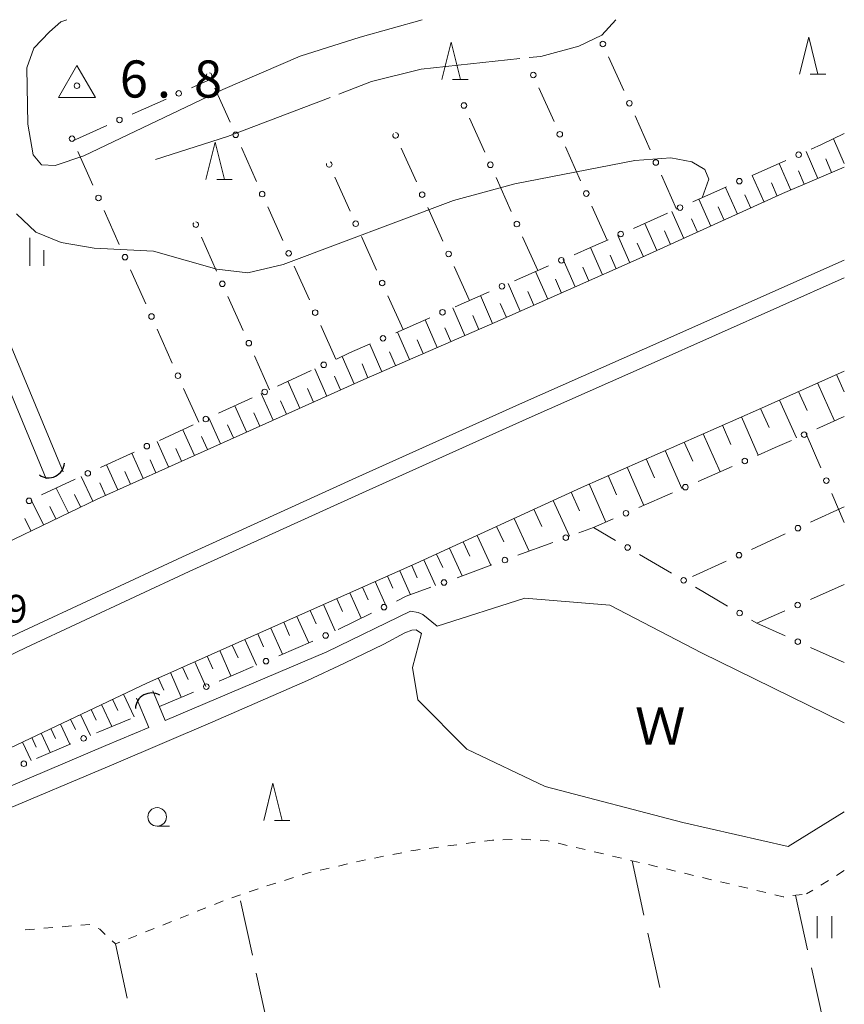
# Model space of a CAD drawing. Units: millimetres. Extents: x -76000 to -74000, y 39000 to 40500.
# Drawn here: x -74111 to -74000, y 40367 to 40500 of the extents above; entities that cross this region are included whole.
import ezdxf

# ---------------------------------------------------------------- set-up
doc = ezdxf.new("R2010")
doc.units = ezdxf.units.MM
for name, color, linetype, lineweight in [('210100_道路縁（街区線）', 7, 'Continuous', 15), ('222600_分離帯', 7, 'Continuous', 9), ('421906_坑口（真形）', 7, 'Continuous', 30), ('510100_水涯線（河川、湖池等）（海岸線）', 7, 'Continuous', 15), ('610111_人工斜面(上)', 7, 'Continuous', 9), ('610199_人工斜面(中)', 7, 'Continuous', 9), ('613000_垣', 7, 'Continuous', 20), ('630100_植生界', 7, 'Continuous', 9), ('630200_耕地界', 7, 'Continuous', 9), ('631100_田', 7, 'Continuous', 9), ('633100_広葉樹林', 7, 'Continuous', 9), ('633200_針葉樹林', 7, 'Continuous', 9), ('633400_荒地', 7, 'Continuous', 9), ('710200_等高線（主曲線）', 7, 'Continuous', 9), ('710300_等高線（補助曲線）', 7, 'Continuous', 9), ('730100_三角点', 7, 'Continuous', 20), ('730107_三角点（注記）', 7, 'Continuous', 20), ('731207_図化機測定による標高点（注記）', 7, 'Continuous', 20), ('818100_説明注記', 7, 'Continuous', 0)]:
    doc.layers.add(name, color=color, linetype=linetype, lineweight=lineweight)
doc.styles.add('Style-Kanji', font='txt')
doc.styles.add('Style-WORKING', font='txt')

msp = doc.modelspace()

# ---------------------------------------------------------------- linework, layer by layer
at = {"layer": '210100_道路縁（街区線）', "flags": 128}
for points in [[(-74154.57, 40409.19), (-74135.16, 40418.8), (-74115.7, 40428.17), (-74100.73, 40435.39), (-74081.49, 40444.02), (-74064.75, 40451.52), (-74047.13, 40459.18), (-74027.23, 40467.99), (-74008.31, 40476.56), (-74000, 40480.14)], [(-74000, 40452.65), (-74011.58, 40447.47), (-74035.43, 40436.97), (-74057.74, 40426.7), (-74076.66, 40418.31), (-74094.04, 40410.59), (-74112.39, 40401.88), (-74127.96, 40394.28), (-74151.66, 40382.73)]]:
    msp.add_lwpolyline(points, dxfattribs=at)
at = {"layer": '222600_分離帯', "flags": 128}
for points in [[(-74000, 40467.61), (-74026.92, 40455.63)], [(-74026.03, 40453.61), (-74000, 40465.19)], [(-74495.68, 40187.84), (-74470.25, 40205.54), (-74449.01, 40220.33), (-74427.47, 40234.95), (-74407.3, 40248.87), (-74386.4, 40262.72), (-74363.13, 40277.95), (-74341.76, 40291.55), (-74319.34, 40305.66), (-74297.77, 40318.66), (-74280.92, 40328.64), (-74263.48, 40338.79), (-74245.08, 40349.13), (-74222.13, 40361.71), (-74193.55, 40376.68), (-74174.67, 40386.33), (-74154.73, 40396.34), (-74133.94, 40406.41), (-74111.22, 40417.37), (-74089.23, 40427.61), (-74065.85, 40438.23), (-74043.38, 40448.37), (-74026.92, 40455.63)], [(-74026.03, 40453.61), (-74042.48, 40446.36), (-74064.94, 40436.23), (-74088.31, 40425.61), (-74110.28, 40415.38), (-74132.98, 40404.43), (-74153.76, 40394.37), (-74173.67, 40384.37), (-74192.54, 40374.72), (-74221.09, 40359.78), (-74244.01, 40347.21), (-74262.39, 40336.88), (-74279.81, 40326.74), (-74296.65, 40316.77), (-74318.18, 40303.78), (-74340.59, 40289.69), (-74361.93, 40276.1), (-74385.19, 40260.89), (-74406.07, 40247.05), (-74426.23, 40233.14), (-74447.77, 40218.52), (-74468.99, 40203.74), (-74494.42, 40186.04)]]:
    msp.add_lwpolyline(points, dxfattribs=at)
at = {"layer": '421906_坑口（真形）'}
for centre, start, end in [((-74107.273669, 40440.41817), 235.334549, 355.336005), ((-74093.401128, 40407.089959), 58.614304, 178.615759)]:
    msp.add_arc(centre, 2.165048, start, end, dxfattribs=at)
at = {"layer": '510100_水涯線（河川、湖池等）（海岸線）', "flags": 128}
for points in [[(-74107.6, 40438.12), (-74119.53, 40466.96)], [(-74105.32, 40439.07), (-74117.29, 40467.88)], [(-74000, 40405.23), (-74019.24, 40414.66), (-74031.61, 40421.09), (-74043.07, 40422.02), (-74054.89, 40418.27)], [(-74093.22, 40409.52), (-74091.54, 40405.56), (-74086.17, 40407.84), (-74069.76, 40414.79), (-74058.5, 40420.3), (-74057.43, 40420.1), (-74056.81, 40419.82), (-74054.89, 40418.27)], [(-74164.46, 40367.48), (-74149.52, 40375.81), (-74128.57, 40385.77), (-74114.28, 40392.99), (-74098.48, 40399.68), (-74085.12, 40405.36), (-74072.37, 40410.94), (-74067.39, 40413.29), (-74062.05, 40415.84), (-74059.24, 40417.35), (-74058.29, 40417.7), (-74057.73, 40417.75), (-74056.99, 40417.25)], [(-74056.99, 40417.25), (-74058.2, 40412.67), (-74057.51, 40408.32), (-74050.87, 40401.68), (-74040.33, 40396.63), (-74021.78, 40391.79), (-74007.57, 40388.56)], [(-74165.63, 40369.91), (-74150.76, 40378.21), (-74129.76, 40388.19), (-74115.42, 40395.44), (-74099.54, 40402.17), (-74093.77, 40404.61), (-74095.42, 40408.57)], [(-74007.57, 40388.56), (-74000, 40393.22)]]:
    msp.add_lwpolyline(points, dxfattribs=at)
at = {"layer": '610111_人工斜面(上)', "flags": 128}
for points in [[(-74220.99, 40375.15), (-74218.36, 40376.56), (-74182.25, 40395.57), (-74168.31, 40402.33), (-74154.57, 40409.19), (-74135.16, 40418.8), (-74115.7, 40428.17), (-74100.73, 40435.39), (-74081.49, 40444.02), (-74064.75, 40451.52), (-74047.13, 40459.18), (-74027.23, 40467.99), (-74008.31, 40476.56), (-74000, 40480.14)], [(-74209.62, 40352.9), (-74203.98, 40355.9), (-74188.7, 40363.78), (-74172.79, 40372.29), (-74151.66, 40382.73), (-74127.96, 40394.28), (-74112.39, 40401.88), (-74094.04, 40410.59), (-74076.66, 40418.31), (-74057.74, 40426.7), (-74035.43, 40436.97), (-74011.58, 40447.47), (-74000, 40452.65)]]:
    msp.add_lwpolyline(points, dxfattribs=at)
at = {"layer": '610199_人工斜面(中)', "flags": 128}
for points in [[(-74000, 40480.6), (-74001.45, 40483.95)], [(-74003.58, 40478.6), (-74005.15, 40482.25)], [(-74007.23, 40477.02), (-74008.78, 40480.63)], [(-74001.71, 40479.4), (-74002.5, 40481.24)], [(-74010.81, 40475.42), (-74012.44, 40479)], [(-74005.4, 40477.81), (-74006.18, 40479.62)], [(-74009.03, 40476.23), (-74009.83, 40478.02)], [(-74014.39, 40473.8), (-74016.02, 40477.4)], [(-74012.6, 40474.61), (-74013.42, 40476.41)], [(-74017.99, 40472.17), (-74019.63, 40475.79)], [(-74016.19, 40472.99), (-74017.01, 40474.79)], [(-74021.61, 40470.53), (-74023.26, 40474.17)], [(-74025.25, 40468.88), (-74026.91, 40472.55)], [(-74019.8, 40471.35), (-74020.62, 40473.17)], [(-74028.92, 40467.24), (-74030.55, 40470.92)], [(-74023.43, 40469.71), (-74024.26, 40471.53)], [(-74027.08, 40468.05), (-74027.92, 40469.89)], [(-74032.61, 40465.61), (-74034.23, 40469.28)], [(-74030.77, 40466.42), (-74031.58, 40468.26)], [(-74036.28, 40463.98), (-74037.92, 40467.67)], [(-74039.97, 40462.35), (-74041.62, 40466.05)], [(-74034.45, 40464.79), (-74035.26, 40466.63)], [(-74043.68, 40460.7), (-74045.33, 40464.43)], [(-74038.13, 40463.16), (-74038.95, 40465.01)], [(-74041.83, 40461.52), (-74042.65, 40463.38)], [(-74047.41, 40459.06), (-74049.04, 40462.81)], [(-74045.54, 40459.88), (-74046.37, 40461.75)], [(-74051.15, 40457.43), (-74052.78, 40461.17)], [(-74054.89, 40455.8), (-74056.52, 40459.53)], [(-74049.28, 40458.24), (-74050.09, 40460.12)], [(-74058.63, 40454.18), (-74060.25, 40457.9)], [(-74053.02, 40456.61), (-74053.84, 40458.48)], [(-74062.35, 40452.56), (-74063.96, 40456.28)], [(-74056.76, 40454.99), (-74057.57, 40456.85)], [(-74060.49, 40453.37), (-74061.3, 40455.23)], [(-74066.06, 40450.93), (-74067.71, 40454.62)], [(-74064.21, 40451.75), (-74065.01, 40453.61)], [(-74069.74, 40449.28), (-74071.37, 40452.93)], [(-74073.38, 40447.65), (-74075, 40451.26)], [(-74067.9, 40450.11), (-74068.72, 40451.94)], [(-74003.6, 40451.04), (-74001.31, 40445.92)], [(-74001.04, 40452.18), (-74000, 40449.84)], [(-74076.99, 40446.03), (-74078.6, 40449.61)], [(-74071.56, 40448.47), (-74072.38, 40450.28)], [(-74006.16, 40449.89), (-74005.02, 40447.33)], [(-74075.19, 40446.84), (-74075.99, 40448.64)], [(-74008.73, 40448.74), (-74006.44, 40443.62)], [(-74080.57, 40444.43), (-74082.15, 40447.97)], [(-74078.78, 40445.23), (-74079.58, 40447.01)], [(-74011.29, 40447.6), (-74010.15, 40445.03)], [(-74084.11, 40442.84), (-74085.68, 40446.35)], [(-74013.87, 40446.46), (-74011.6, 40441.32)], [(-74087.61, 40441.27), (-74089.17, 40444.74)], [(-74082.34, 40443.64), (-74083.13, 40445.4)], [(-74016.44, 40445.33), (-74015.3, 40442.76)], [(-74091.08, 40439.72), (-74092.62, 40443.15)], [(-74085.86, 40442.06), (-74086.64, 40443.8)], [(-74021.57, 40443.07), (-74020.44, 40440.5)], [(-74019.01, 40444.2), (-74016.74, 40439.06)], [(-74089.35, 40440.49), (-74090.12, 40442.22)], [(-74024.14, 40441.94), (-74021.88, 40436.8)], [(-74094.52, 40438.17), (-74096.05, 40441.58)], [(-74092.8, 40438.94), (-74093.57, 40440.66)], [(-74026.71, 40440.81), (-74025.58, 40438.24)], [(-74097.92, 40436.65), (-74099.44, 40440.02)], [(-74096.22, 40437.41), (-74096.98, 40439.1)], [(-74029.28, 40439.68), (-74027.02, 40434.54)], [(-74101.29, 40435.12), (-74102.89, 40438.43)], [(-74031.84, 40438.55), (-74030.71, 40435.98)], [(-74104.6, 40433.52), (-74106.22, 40436.87)], [(-74099.61, 40435.89), (-74100.36, 40437.57)], [(-74036.83, 40436.32), (-74035.68, 40433.81)], [(-74034.41, 40437.42), (-74032.15, 40432.29)], [(-74107.96, 40431.9), (-74109.59, 40435.29)], [(-74102.95, 40434.32), (-74103.75, 40435.99)], [(-74039.25, 40435.21), (-74037.03, 40430.37)], [(-74106.28, 40432.71), (-74107.09, 40434.4)], [(-74041.84, 40434.01), (-74040.77, 40431.68)], [(-74109.65, 40431.09), (-74110.47, 40432.79)], [(-74044.52, 40432.78), (-74042.47, 40428.37)], [(-74046.87, 40431.7), (-74045.91, 40429.61)], [(-74049.51, 40430.49), (-74047.66, 40426.46)], [(-74053.24, 40428.77), (-74051.52, 40425.05)], [(-74051.37, 40429.63), (-74050.48, 40427.69)], [(-74056.69, 40427.18), (-74055.1, 40423.73)], [(-74054.96, 40427.98), (-74054.13, 40426.18)], [(-74059.92, 40425.73), (-74058.48, 40422.49)], [(-74058.3, 40426.45), (-74057.56, 40424.77)], [(-74061.57, 40425), (-74060.85, 40423.37)], [(-74064.94, 40423.51), (-74064.19, 40421.82)], [(-74063.23, 40424.26), (-74061.76, 40420.96)], [(-74068.42, 40421.96), (-74067.65, 40420.22)], [(-74066.65, 40422.75), (-74065.13, 40419.32)], [(-74071.99, 40420.38), (-74071.19, 40418.57)], [(-74070.2, 40421.17), (-74068.62, 40417.63)], [(-74073.79, 40419.58), (-74072.2, 40415.99)], [(-74077.32, 40418.01), (-74075.75, 40414.48)], [(-74075.56, 40418.8), (-74074.77, 40417.02)], [(-74080.79, 40416.47), (-74079.25, 40413)], [(-74079.06, 40417.24), (-74078.28, 40415.49)], [(-74082.5, 40415.71), (-74081.73, 40413.99)], [(-74085.88, 40414.21), (-74085.13, 40412.52)], [(-74084.2, 40414.96), (-74082.69, 40411.55)], [(-74089.2, 40412.74), (-74088.47, 40411.07)], [(-74087.56, 40413.47), (-74086.07, 40410.11)], [(-74092.47, 40411.28), (-74091.75, 40409.65)], [(-74090.85, 40412), (-74089.39, 40408.71)], [(-74097.17, 40409.1), (-74095.71, 40406.03)], [(-74100.12, 40407.7), (-74098.72, 40404.75)], [(-74098.64, 40408.4), (-74097.93, 40406.89)], [(-74102.95, 40406.36), (-74101.61, 40403.52)], [(-74101.54, 40407.03), (-74100.85, 40405.58)], [(-74106.98, 40404.45), (-74106.34, 40403.12)], [(-74105.67, 40405.07), (-74104.38, 40402.35)], [(-74104.31, 40405.71), (-74103.65, 40404.32)], [(-74109.53, 40403.24), (-74108.92, 40401.96)], [(-74108.28, 40403.83), (-74107.04, 40401.22)], [(-74110.78, 40402.64), (-74109.59, 40400.14)]]:
    msp.add_lwpolyline(points, dxfattribs=at)
at = {"layer": '613000_垣'}
for p, q in [((-74029.739, 40490.45), (-74031.779, 40495.015)), ((-74088.004, 40490.826), (-74085.397, 40491.991)), ((-74082.807, 40486.195), (-74084.847, 40490.76)), ((-74039.12, 40486.267), (-74041.16, 40490.832)), ((-74095.992, 40487.257), (-74091.427, 40489.296)), ((-74048.471, 40482.158), (-74050.511, 40486.723)), ((-74026.17, 40482.461), (-74028.209, 40487.026)), ((-74103.981, 40483.687), (-74099.416, 40485.727)), ((-74079.238, 40478.206), (-74081.277, 40482.771)), ((-74035.551, 40478.278), (-74037.59, 40482.843)), ((-74101.301, 40477.688), (-74103.34, 40482.253)), ((-74057.676, 40478.131), (-74059.716, 40482.696)), ((-74012.438, 40479.002), (-74007.872, 40481.038)), ((-74066.627, 40474.214), (-74068.667, 40478.779)), ((-74022.6, 40474.472), (-74024.64, 40479.037)), ((-74044.902, 40474.169), (-74046.941, 40478.734)), ((-74020.43, 40475.439), (-74015.863, 40477.475)), ((-74075.668, 40470.218), (-74077.708, 40474.783)), ((-74031.981, 40470.289), (-74034.021, 40474.854)), ((-74097.731, 40469.699), (-74099.771, 40474.264)), ((-74054.106, 40470.142), (-74056.146, 40474.707)), ((-74028.422, 40471.876), (-74023.855, 40473.912)), ((-74063.057, 40466.225), (-74065.097, 40470.79)), ((-74084.609, 40466.105), (-74086.649, 40470.67)), ((-74041.332, 40466.18), (-74043.372, 40470.745)), ((-74044.437, 40464.822), (-74039.856, 40466.826)), ((-74094.161, 40461.711), (-74096.201, 40466.276)), ((-74072.099, 40462.229), (-74074.138, 40466.794)), ((-74050.537, 40462.153), (-74052.577, 40466.718)), ((-74052.453, 40461.314), (-74047.872, 40463.318)), ((-74081.04, 40458.116), (-74083.079, 40462.681)), ((-74059.488, 40458.236), (-74061.528, 40462.801)), ((-74060.469, 40457.807), (-74055.889, 40459.811)), ((-74090.592, 40453.722), (-74092.631, 40458.287)), ((-74068.529, 40454.24), (-74070.569, 40458.805)), ((-74077.47, 40450.127), (-74079.51, 40454.692)), ((-74076.42, 40450.61), (-74071.877, 40452.699)), ((-74087.022, 40445.733), (-74089.062, 40450.298)), ((-74084.369, 40446.953), (-74079.827, 40449.043)), ((-74003.709, 40444.841), (-74000, 40446.51)), ((-74092.318, 40443.296), (-74087.776, 40445.386)), ((-74005.13, 40444.2), (-74003.162, 40439.604)), ((-74100.268, 40439.64), (-74095.725, 40441.729)), ((-74019.708, 40437.751), (-74015.131, 40439.762)), ((-74027.719, 40434.231), (-74023.141, 40436.242)), ((-74001.686, 40436.156), (-74000, 40432.22)), ((-74000, 40434.34), (-74004.544, 40432.254)), ((-74030.835, 40429.804), (-74033.82, 40431.55)), ((-74007.952, 40430.69), (-74012.496, 40428.604)), ((-74043.991, 40427.812), (-74039.298, 40429.537)), ((-74023.282, 40425.386), (-74027.598, 40427.911)), ((-74015.904, 40427.039), (-74020.448, 40424.953)), ((-74052.203, 40424.793), (-74047.51, 40426.518)), ((-74015.729, 40420.968), (-74020.045, 40423.493)), ((-74000, 40423.88), (-74004.574, 40421.86)), ((-74068.231, 40417.819), (-74063.733, 40420.003)), ((-74008.004, 40420.346), (-74011.8, 40418.67)), ((-74076.228, 40414.273), (-74071.627, 40416.231)), ((-74000, 40413.34), (-74004.557, 40415.398)), ((-74084.279, 40410.847), (-74079.678, 40412.805)), ((-74092.33, 40407.42), (-74087.729, 40409.378)), ((-74108.877, 40400.444), (-74104.273, 40402.396))]:
    msp.add_line(p, q, dxfattribs=at)
at = {"layer": '613000_垣', "flags": 128}
for points in [[(-74004.446, 40482.565), (-74003.09, 40483.17), (-74000, 40484.64)], [(-74036.42, 40468.329), (-74034.2, 40469.3), (-74031.847, 40470.349)], [(-74068.471, 40454.266), (-74066.68, 40455.09), (-74063.905, 40456.304)], [(-74011.697, 40441.271), (-74009.31, 40442.32), (-74007.129, 40443.302)], [(-74108.2, 40435.946), (-74103.68, 40438.07), (-74103.675, 40438.072)], [(-74035.778, 40430.83), (-74033.82, 40431.55), (-74031.152, 40432.722)], [(-74060.359, 40421.64), (-74059.04, 40422.28), (-74055.723, 40423.499)], [(-74007.974, 40416.942), (-74011.8, 40418.67), (-74012.492, 40419.075)], [(-74100.821, 40403.86), (-74100.35, 40404.06), (-74096.208, 40405.788)]]:
    msp.add_lwpolyline(points, dxfattribs=at)
at = {"layer": '613000_垣'}
for centre in [(-74032.544, 40496.727), (-74041.925, 40492.543), (-74089.715, 40490.061), (-74051.276, 40488.434), (-74028.974, 40488.738), (-74097.704, 40486.492), (-74104.105, 40483.965), (-74082.042, 40484.483), (-74038.355, 40484.555), (-74006.159, 40481.802), (-74047.706, 40480.446), (-74025.405, 40480.749), (-74014.151, 40478.239), (-74100.536, 40475.976), (-74078.473, 40476.494), (-74056.911, 40476.419), (-74034.786, 40476.566), (-74022.142, 40474.676), (-74065.862, 40472.502), (-74044.137, 40472.457), (-74030.134, 40471.113), (-74096.966, 40467.987), (-74074.903, 40468.506), (-74053.342, 40468.43), (-74038.138, 40467.577), (-74083.844, 40464.393), (-74062.293, 40464.513), (-74046.154, 40464.07), (-74093.396, 40459.999), (-74071.334, 40460.517), (-74054.171, 40460.563), (-74080.275, 40456.404), (-74062.187, 40457.056), (-74070.174, 40453.483), (-74089.827, 40452.01), (-74078.123, 40449.826), (-74086.073, 40446.169), (-74005.419, 40444.071), (-74094.022, 40442.513), (-74013.414, 40440.517), (-74101.971, 40438.856), (-74002.424, 40437.88), (-74021.425, 40436.997), (-74109.897, 40435.149), (-74029.436, 40433.477), (-74006.248, 40431.472), (-74037.538, 40430.183), (-74029.216, 40428.857), (-74045.751, 40427.165), (-74014.2, 40427.821), (-74053.963, 40424.146), (-74021.664, 40424.439), (-74062.046, 40420.821), (-74014.111, 40420.022), (-74006.289, 40421.103), (-74069.918, 40417.001), (-74006.265, 40416.17), (-74077.953, 40413.539), (-74086.004, 40410.112), (-74102.547, 40403.128), (-74110.603, 40399.712)]:
    msp.add_circle(centre, 0.375, dxfattribs=at)
for centre, start, end in [((-74085.611965, 40492.472027), 142.895016, 85.257405), ((-74060.480522, 40484.407595), 137.397158, 90.753748), ((-74069.431381, 40480.490658), 158.30227, 69.847913), ((-74087.413626, 40472.381548), 140.180601, 87.970846)]:
    msp.add_arc(centre, 0.375, start, end, dxfattribs=at)
at = {"layer": '630100_植生界'}
for p, q in [((-74053.461, 40388.636), (-74052.222, 40388.799)), ((-74050.983, 40388.961), (-74049.743, 40389.124)), ((-74046.014, 40389.468), (-74044.764, 40389.503)), ((-74038.562, 40389.006), (-74037.346, 40388.717)), ((-74063.321, 40387), (-74062.095, 40387.241)), ((-74060.868, 40387.482), (-74059.642, 40387.723)), ((-74055.94, 40388.311), (-74054.701, 40388.473)), ((-74036.13, 40388.428), (-74034.913, 40388.139)), ((-74033.697, 40387.85), (-74032.481, 40387.56)), ((-74031.265, 40387.271), (-74030.049, 40386.982)), ((-74068.205, 40385.93), (-74066.986, 40386.206)), ((-74065.767, 40386.481), (-74064.548, 40386.757)), ((-74028.833, 40386.693), (-74027.617, 40386.403)), ((-74026.401, 40386.114), (-74025.185, 40385.825)), ((-74070.644, 40385.379), (-74069.425, 40385.655)), ((-74023.969, 40385.536), (-74022.753, 40385.246)), ((-74021.537, 40384.957), (-74020.32, 40384.668)), ((-74000, 40385.31), (-74001.062, 40384.651)), ((-74077.831, 40383.249), (-74076.638, 40383.624)), ((-74075.446, 40383.998), (-74074.253, 40384.373)), ((-74019.104, 40384.379), (-74017.888, 40384.09)), ((-74016.672, 40383.8), (-74015.456, 40383.511)), ((-74014.24, 40383.222), (-74013.024, 40382.933)), ((-74002.125, 40383.993), (-74003.187, 40383.334)), ((-74082.572, 40381.662), (-74081.389, 40382.065)), ((-74080.206, 40382.469), (-74079.022, 40382.872)), ((-74011.808, 40382.643), (-74010.592, 40382.354)), ((-74006.917, 40381.944), (-74005.676, 40382.09)), ((-74004.249, 40382.675), (-74005.08, 40382.16)), ((-74084.901, 40380.754), (-74083.74, 40381.217)), ((-74089.545, 40378.902), (-74088.384, 40379.365)), ((-74087.223, 40379.828), (-74086.062, 40380.291)), ((-74102.935, 40377.955), (-74101.69, 40378.058)), ((-74091.867, 40377.976), (-74090.706, 40378.439)), ((-74110.41, 40377.338), (-74109.164, 40377.441)), ((-74107.918, 40377.544), (-74106.673, 40377.647)), ((-74105.427, 40377.75), (-74104.181, 40377.853)), ((-74096.511, 40376.123), (-74095.35, 40376.586)), ((-74094.189, 40377.05), (-74093.028, 40377.513))]:
    msp.add_line(p, q, dxfattribs=at)
at = {"layer": '630100_植生界', "flags": 128}
for points in [[(-74048.504, 40389.286), (-74047.41, 40389.43), (-74047.263, 40389.434)], [(-74043.515, 40389.537), (-74043.42, 40389.54), (-74042.266, 40389.481)], [(-74041.018, 40389.417), (-74040.09, 40389.37), (-74039.778, 40389.296)], [(-74058.415, 40387.964), (-74058.08, 40388.03), (-74057.179, 40388.148)], [(-74073.061, 40384.748), (-74072.1, 40385.05), (-74071.863, 40385.104)], [(-74009.376, 40382.065), (-74008.22, 40381.79), (-74008.158, 40381.797)], [(-74100.563, 40377.528), (-74100.35, 40377.4), (-74099.62, 40376.715)], [(-74098.708, 40375.86), (-74098.25, 40375.43), (-74097.673, 40375.66)]]:
    msp.add_lwpolyline(points, dxfattribs=at)
at = {"layer": '630200_耕地界'}
for p, q in [((-74028.61, 40386.64), (-74027.007, 40379.313)), ((-74006.58, 40381.98), (-74004.968, 40374.655)), ((-74079.796, 40373.921), (-74081.394, 40381.249)), ((-74026.473, 40376.871), (-74024.87, 40369.544)), ((-74098.25, 40375.43), (-74096.658, 40368.101)), ((-74077.665, 40364.151), (-74079.263, 40371.479)), ((-74004.43, 40372.214), (-74002.818, 40364.889))]:
    msp.add_line(p, q, dxfattribs=at)
at = {"layer": '631100_田'}
for p, q in [((-74003.67, 40376.19), (-74003.67, 40379.19)), ((-74001.67, 40376.19), (-74001.67, 40379.19))]:
    msp.add_line(p, q, dxfattribs=at)
at = {"layer": '633100_広葉樹林'}
msp.add_line((-74092.63, 40391.3), (-74090.963, 40391.3), dxfattribs=at)
msp.add_circle((-74092.63, 40392.55), 1.249875, dxfattribs=at)
at = {"layer": '633200_針葉樹林'}
for p, q in [((-74004.594, 40492.657), (-74002.51, 40492.657)), ((-74052.802, 40491.96), (-74050.718, 40491.96)), ((-74084.592, 40478.48), (-74082.508, 40478.48)), ((-74076.812, 40392.08), (-74074.728, 40392.08))]:
    msp.add_line(p, q, dxfattribs=at)
at = {"layer": '633200_針葉樹林', "flags": 128}
for points in [[(-74006.052, 40492.657), (-74004.802, 40497.657), (-74003.552, 40492.657)], [(-74054.26, 40491.96), (-74053.01, 40496.96), (-74051.76, 40491.96)], [(-74086.05, 40478.48), (-74084.8, 40483.48), (-74083.55, 40478.48)], [(-74078.27, 40392.08), (-74077.02, 40397.08), (-74075.77, 40392.08)]]:
    msp.add_lwpolyline(points, dxfattribs=at)
at = {"layer": '633400_荒地'}
for p, q in [((-74109.772, 40466.834), (-74109.772, 40470.584)), ((-74107.896, 40466.834), (-74107.896, 40468.934))]:
    msp.add_line(p, q, dxfattribs=at)
at = {"layer": '710200_等高線（主曲線）', "flags": 128}
for points in [[(-74056.89, 40500), (-74065.26, 40497.66), (-74073.35, 40495.09), (-74083.78, 40490.59), (-74102.5, 40481.67), (-74106.38, 40480.35), (-74108.24, 40480.42), (-74109.33, 40481.77), (-74110.04, 40485.91), (-74110.21, 40493.5), (-74109.27, 40496.15), (-74107.16, 40498.38), (-74105.6, 40499.69), (-74104.79, 40500)], [(-74019.14, 40476.01), (-74018.26, 40478.52), (-74018.78, 40479.8), (-74020.56, 40480.84), (-74023.39, 40481.38), (-74028.22, 40481.03), (-74044.43, 40477.89), (-74052.67, 40475.64), (-74075.63, 40467.01), (-74080.41, 40465.9), (-74084.59, 40466.39), (-74093.14, 40468.79), (-74101.14, 40469.19), (-74105.55, 40469.97), (-74109, 40471.38), (-74111.61, 40473.82)]]:
    msp.add_lwpolyline(points, dxfattribs=at)
at = {"layer": '710300_等高線（補助曲線）', "flags": 128}
for points in [[(-74042.487, 40494.892), (-74040.92, 40495.06), (-74035.8, 40496.41), (-74032.68, 40497.92), (-74030.78, 40500)], [(-74068.138, 40489.975), (-74063.72, 40491.66), (-74057.03, 40493.33), (-74043.73, 40494.758)], [(-74092.85, 40481.15), (-74083.15, 40484.25), (-74069.306, 40489.53)]]:
    msp.add_lwpolyline(points, dxfattribs=at)
at = {"layer": '730100_三角点', "flags": 128}
msp.add_lwpolyline([(-74100.945, 40489.5), (-74105.945, 40489.5), (-74103.445, 40493.832), (-74100.945, 40489.5)], close=True, dxfattribs=at)
at = {"layer": '730100_三角点'}
msp.add_circle((-74103.445, 40491.1), 0.375, dxfattribs=at)

# ---------------------------------------------------------------- texts
at = {"layer": '730107_三角点（注記）', "style": 'Style-WORKING'}
for s, p in [('6', (-74097.662, 40489.508)), ('8', (-74087.662, 40489.508)), ('.', (-74092.662, 40489.508))]:
    msp.add_text(s, height=5, dxfattribs=at).set_placement(p)
at = {"layer": '731207_図化機測定による標高点（注記）', "style": 'Style-WORKING'}
msp.add_text('9', height=3.75, dxfattribs=at).set_placement((-74112.95, 40418.73))
at = {"layer": '818100_説明注記', "style": 'Style-Kanji'}
msp.add_text('Ｗ', height=5, dxfattribs=at).set_placement((-74028.22, 40402.3))

doc.saveas('drawing.dxf')
